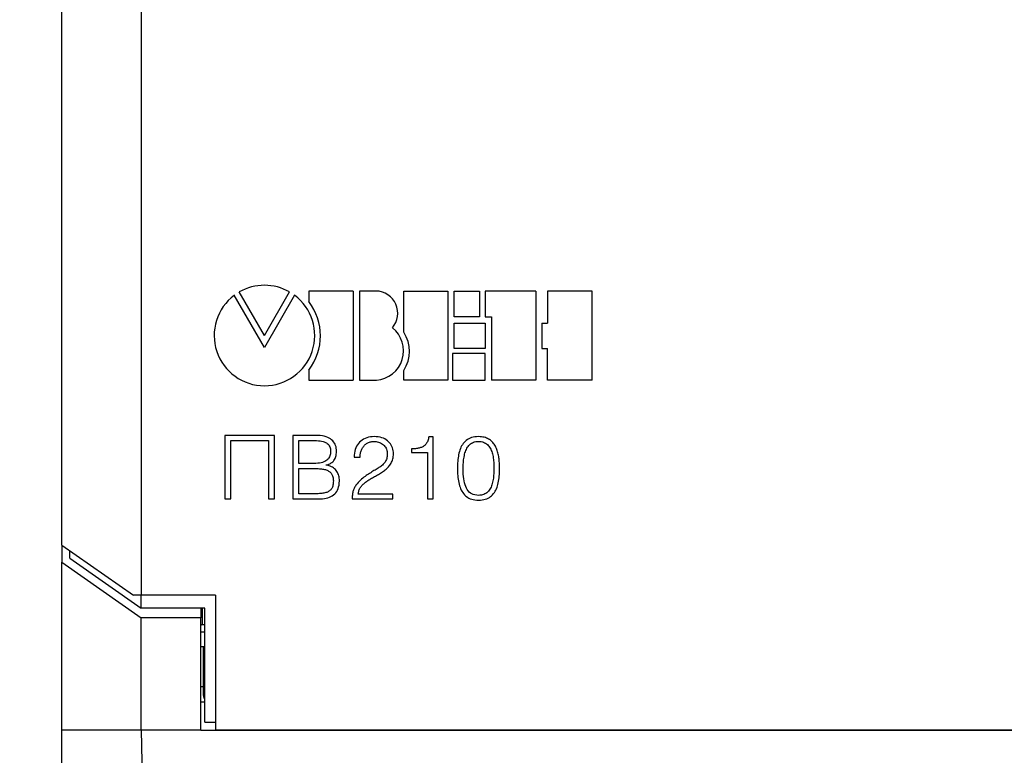
# Model space of a CAD drawing. Extents: x 0 to 845, y 1 to 299.
# Drawn here: x 184 to 221, y 175 to 203 of the extents above; entities that cross this region are included whole.
import ezdxf

# ---------------------------------------------------------------- set-up
doc = ezdxf.new("R2010")
doc.units = 0
doc.header["$MEASUREMENT"] = 0
doc.linetypes.add('K5LT_BASIC', pattern=[0])
doc.linetypes.add('K5LT_THIN', pattern=[0])
doc.layers.get('0').update_dxf_attribs({"linetype": 'CONTINUOUS'})
doc.layers.get('DEFPOINTS').update_dxf_attribs({"linetype": 'CONTINUOUS'})
doc.layers.add('Системный слой (1)', color=7, linetype='CONTINUOUS', true_color=0x909090)
doc.layers.add('СЛОЙ_10', color=6, linetype='CONTINUOUS')
doc.styles.add('KDIMTEXTSTYLE', font='GOST_AU.SHX', dxfattribs={"width": 0.96, "oblique": 15, "height": 5})
doc.dimstyles.new('KDIMSTYLE (1.00)', dxfattribs={"dimtxt": 5, "dimasz": 1, "dimexe": 2, "dimexo": 0, "dimgap": 1, "dimtad": 1, "dimtxsty": 'KDIMTEXTSTYLE', "dimsah": 1, "dimcen": 0, "dimdle": 1, "dimadec": 0, "dimazin": 0, "dimtfac": 0.667, "dimtmove": 0, "dimatfit": 3, "dimfxl": 1, "dimtvp": 1, "dimtolj": 1, "dimtzin": 0, "dimarcsym": 0})

# ---------------------------------------------------------------- blocks, each defined once
blk = doc.blocks.new('KDIMARROW_01')
blk.add_hatch(color=0).paths.add_polyline_path([(0, 0), (-5, 0.658), (-4.5, 0), (-5, -0.658)])
at = {"color": 0, "linetype": 'K5LT_THIN'}
for p, q in [((-4.5, 0), (-5, 0.658)), ((-5, 0.658), (0, 0)), ((0, 0), (-5, -0.658)), ((-5, -0.658), (-4.5, 0)), ((0, 0), (-1, 0))]:
    blk.add_line(p, q, dxfattribs=at)
blk = doc.blocks.new('D1')
at = {"layer": 'DEFPOINTS', "color": 0}
for p in [(166.776, 243.781), (191.662, 243.781), (191.662, 154.081)]:
    blk.add_point(p, dxfattribs=at)
at = {"layer": 'Системный слой (1)', "color": 0, "lineweight": -2}
for p, q in [((191.662, 243.781), (164.776, 243.781)), ((166.776, 155.081), (166.776, 242.781)), ((191.662, 154.081), (164.776, 154.081))]:
    blk.add_line(p, q, dxfattribs=at)
for p, rotation in [((166.776, 243.781), 90), ((166.776, 154.081), 270)]:
    blk.add_blockref('KDIMARROW_01', p, dxfattribs=dict(at, rotation=rotation))
at = {"layer": 'Системный слой (1)', "color": 7, "ltscale": 100, "insert": (163.005, 198.931), "char_height": 5, "attachment_point": 5, "rotation": 90, "style": 'KDIMTEXTSTYLE'}
blk.add_mtext('\\A1;\\H5.0;\\W0.965;\\Q15;89,7', dxfattribs=at)

msp = doc.modelspace()

# ---------------------------------------------------------------- linework, layer by layer
at = {"color": 5, "linetype": 'K5LT_BASIC'}
for p, q in [((188.825, 216.332), (188.825, 181.532)), ((185.825, 183.421), (185.825, 214.443)), ((185.825, 183.421), (188.525, 181.53)), ((185.825, 183.421), (185.825, 182.782)), ((186.125, 182.932), (186.125, 183.211)), ((185.825, 182.782), (188.825, 180.681)), ((185.825, 176.431), (185.825, 182.782)), ((186.125, 182.932), (188.825, 181.042)), ((188.825, 181.532), (188.525, 181.532)), ((188.525, 181.532), (188.525, 181.53)), ((188.825, 181.53), (188.525, 181.53)), ((191.625, 181.532), (188.825, 181.532)), ((188.825, 181.042), (188.825, 181.53)), ((191.625, 181.532), (191.625, 176.432)), ((191.225, 181.042), (188.825, 181.042)), ((191.075, 181.042), (191.075, 180.681)), ((191.123, 181.042), (191.123, 180.429)), ((191.225, 176.734), (191.225, 181.042)), ((188.825, 176.431), (188.825, 180.681)), ((191.075, 180.681), (188.825, 180.681)), ((191.075, 176.431), (191.075, 180.681)), ((191.123, 180.429), (191.075, 180.381)), ((191.225, 180.131), (191.075, 180.131)), ((191.123, 180.429), (191.225, 180.429)), ((191.175, 179.581), (191.075, 179.581)), ((191.225, 179.579), (191.175, 179.581)), ((191.175, 178.081), (191.175, 179.581)), ((191.075, 178.081), (191.175, 178.081)), ((191.175, 178.081), (191.225, 178.084)), ((191.175, 177.78), (191.175, 178.081)), ((191.075, 177.502), (191.225, 177.502)), ((191.175, 177.736), (191.175, 177.78)), ((191.225, 177.78), (191.175, 177.78)), ((191.175, 177.736), (191.178, 177.7)), ((191.178, 177.7), (191.188, 177.665)), ((191.188, 177.665), (191.204, 177.633)), ((191.204, 177.633), (191.225, 177.604)), ((188.825, 176.431), (185.825, 176.431)), ((185.825, 164.931), (185.825, 176.431)), ((191.075, 176.431), (188.825, 176.431)), ((188.825, 176.431), (189.075, 164.931)), ((191.075, 176.431), (235.175, 176.431)), ((191.225, 176.734), (191.625, 176.734)), ((234.625, 176.432), (191.625, 176.432))]:
    msp.add_line(p, q, dxfattribs=at)
for p, q in [((201.819, 190.662), (200.583, 190.662)), ((200.583, 190.662), (200.583, 189.665)), ((201.819, 189.665), (201.819, 190.662)), ((200.583, 189.665), (201.819, 189.665))]:
    msp.add_line(p, q)
msp.add_arc((191.375, 177.78), 0.2, 180.0017, 221.4104, dxfattribs=at)
at = {"layer": 'СЛОЙ_10', "color": 7, "linetype": 'K5LT_THIN'}
for p, q in [((193.48, 190.896), (192.341, 192.867)), ((193.48, 191.346), (192.53, 192.991)), ((193.48, 191.346), (194.43, 192.991)), ((194.618, 192.867), (193.48, 190.896)), ((196.836, 193.028), (195.163, 193.028)), ((195.163, 193.028), (195.163, 192.63)), ((196.836, 193.028), (196.836, 189.662)), ((197.067, 193.028), (197.067, 189.662)), ((197.714, 193.028), (197.067, 193.028)), ((198.743, 191.469), (198.743, 193.028)), ((198.743, 193.028), (200.416, 193.028)), ((200.416, 193.028), (200.416, 189.662)), ((200.651, 193.028), (201.608, 193.028)), ((200.651, 192.048), (200.651, 193.028)), ((201.608, 193.028), (201.608, 192.048)), ((203.731, 193.028), (201.826, 193.028)), ((201.826, 193.028), (201.826, 192.048)), ((203.731, 193.028), (203.731, 189.662)), ((205.862, 193.028), (204.181, 193.028)), ((204.181, 193.028), (204.181, 191.817)), ((205.862, 189.662), (205.862, 193.028)), ((201.608, 192.048), (200.651, 192.048)), ((201.826, 192.048), (202.057, 192.048)), ((202.057, 192.048), (202.057, 189.662)), ((200.651, 191.817), (201.826, 191.817)), ((200.651, 190.857), (200.651, 191.817)), ((201.826, 191.817), (201.826, 190.857)), ((203.962, 191.817), (203.962, 190.857)), ((203.962, 191.817), (204.181, 191.817)), ((201.826, 190.857), (200.651, 190.857)), ((203.962, 190.857), (204.181, 190.857)), ((204.181, 189.662), (204.181, 190.857)), ((195.163, 190.045), (195.163, 189.662)), ((198.743, 189.662), (198.743, 190.027)), ((195.163, 189.662), (196.836, 189.662)), ((197.067, 189.662), (197.716, 189.662)), ((200.416, 189.662), (198.743, 189.662)), ((203.731, 189.662), (202.057, 189.662)), ((205.862, 189.662), (204.181, 189.662)), ((191.984, 187.572), (191.984, 185.172)), ((193.859, 187.572), (191.984, 187.572)), ((193.859, 185.172), (193.859, 187.572)), ((195.414, 187.572), (194.548, 187.572)), ((194.548, 187.572), (194.548, 185.172)), ((195.505, 187.569), (195.414, 187.572)), ((195.59, 187.562), (195.505, 187.569)), ((195.668, 187.552), (195.59, 187.562)), ((195.742, 187.537), (195.668, 187.552)), ((192.212, 185.172), (192.212, 187.378)), ((192.212, 187.378), (193.631, 187.378)), ((193.631, 187.378), (193.631, 185.172)), ((194.776, 187.378), (195.298, 187.378)), ((194.776, 186.514), (194.776, 187.378)), ((195.298, 187.378), (195.377, 187.377)), ((195.377, 187.377), (195.451, 187.374)), ((195.451, 187.374), (195.52, 187.369)), ((195.52, 187.369), (195.584, 187.361)), ((195.584, 187.361), (195.642, 187.351)), ((195.642, 187.351), (195.695, 187.338)), ((195.695, 187.338), (195.743, 187.323)), ((195.809, 187.518), (195.742, 187.537)), ((195.743, 187.323), (195.785, 187.306)), ((195.785, 187.306), (195.823, 187.286)), ((195.87, 187.496), (195.809, 187.518)), ((195.823, 187.286), (195.856, 187.263)), ((195.856, 187.263), (195.885, 187.237)), ((195.926, 187.47), (195.87, 187.496)), ((195.885, 187.237), (195.91, 187.209)), ((195.91, 187.209), (195.931, 187.177)), ((195.976, 187.439), (195.926, 187.47)), ((195.931, 187.177), (195.948, 187.141)), ((196.02, 187.405), (195.976, 187.439)), ((196.059, 187.368), (196.02, 187.405)), ((196.093, 187.328), (196.059, 187.368)), ((196.123, 187.284), (196.093, 187.328)), ((196.148, 187.239), (196.123, 187.284)), ((196.169, 187.19), (196.148, 187.239)), ((196.184, 187.139), (196.169, 187.19)), ((196.995, 187.214), (196.962, 187.159)), ((197.033, 187.266), (196.995, 187.214)), ((197.076, 187.314), (197.033, 187.266)), ((197.123, 187.357), (197.076, 187.314)), ((197.174, 187.395), (197.123, 187.357)), ((197.228, 187.429), (197.174, 187.395)), ((197.225, 187.156), (197.245, 187.179)), ((197.286, 187.457), (197.228, 187.429)), ((197.245, 187.179), (197.266, 187.202)), ((197.266, 187.202), (197.288, 187.223)), ((197.348, 187.481), (197.286, 187.457)), ((197.288, 187.223), (197.312, 187.243)), ((197.312, 187.243), (197.337, 187.261)), ((197.337, 187.261), (197.363, 187.278)), ((197.413, 187.499), (197.348, 187.481)), ((197.363, 187.278), (197.39, 187.293)), ((197.39, 187.293), (197.417, 187.306)), ((197.482, 187.513), (197.413, 187.499)), ((197.417, 187.306), (197.446, 187.318)), ((197.446, 187.318), (197.476, 187.327)), ((197.476, 187.327), (197.507, 187.334)), ((197.555, 187.521), (197.482, 187.513)), ((197.507, 187.334), (197.539, 187.34)), ((197.539, 187.34), (197.572, 187.343)), ((197.631, 187.525), (197.555, 187.521)), ((197.572, 187.343), (197.606, 187.344)), ((197.606, 187.344), (197.655, 187.342)), ((197.708, 187.521), (197.631, 187.525)), ((197.655, 187.342), (197.701, 187.338)), ((197.701, 187.338), (197.746, 187.33)), ((197.781, 187.513), (197.708, 187.521)), ((197.746, 187.33), (197.788, 187.318)), ((197.85, 187.5), (197.781, 187.513)), ((197.788, 187.318), (197.829, 187.304)), ((197.829, 187.304), (197.868, 187.287)), ((197.915, 187.483), (197.85, 187.5)), ((197.868, 187.287), (197.905, 187.267)), ((197.905, 187.267), (197.94, 187.243)), ((197.975, 187.462), (197.915, 187.483)), ((197.94, 187.243), (197.973, 187.217)), ((197.973, 187.217), (198.003, 187.188)), ((198.031, 187.436), (197.975, 187.462)), ((198.003, 187.188), (198.03, 187.156)), ((198.082, 187.406), (198.031, 187.436)), ((198.13, 187.372), (198.082, 187.406)), ((198.173, 187.333), (198.13, 187.372)), ((198.211, 187.292), (198.173, 187.333)), ((198.245, 187.248), (198.211, 187.292)), ((198.274, 187.201), (198.245, 187.248)), ((198.299, 187.153), (198.274, 187.201)), ((199.508, 187.171), (199.486, 187.155)), ((199.53, 187.188), (199.508, 187.171)), ((199.551, 187.207), (199.53, 187.188)), ((199.57, 187.228), (199.551, 187.207)), ((199.588, 187.25), (199.57, 187.228)), ((199.606, 187.275), (199.588, 187.25)), ((199.622, 187.303), (199.606, 187.275)), ((199.637, 187.333), (199.622, 187.303)), ((199.65, 187.366), (199.637, 187.333)), ((199.663, 187.401), (199.65, 187.366)), ((199.674, 187.439), (199.663, 187.401)), ((199.684, 187.479), (199.674, 187.439)), ((199.692, 187.522), (199.684, 187.479)), ((199.862, 187.522), (199.692, 187.522)), ((199.862, 185.172), (199.862, 187.522)), ((200.933, 187.174), (200.907, 187.125)), ((200.962, 187.221), (200.933, 187.174)), ((200.993, 187.266), (200.962, 187.221)), ((201.028, 187.308), (200.993, 187.266)), ((201.064, 187.347), (201.028, 187.308)), ((201.105, 187.383), (201.064, 187.347)), ((201.149, 187.415), (201.105, 187.383)), ((201.198, 187.443), (201.149, 187.415)), ((201.182, 187.157), (201.209, 187.192)), ((201.25, 187.467), (201.198, 187.443)), ((201.209, 187.192), (201.238, 187.223)), ((201.238, 187.223), (201.27, 187.25)), ((201.307, 187.487), (201.25, 187.467)), ((201.27, 187.25), (201.304, 187.274)), ((201.304, 187.274), (201.341, 187.295)), ((201.367, 187.502), (201.307, 187.487)), ((201.341, 187.295), (201.38, 187.312)), ((201.432, 187.514), (201.367, 187.502)), ((201.38, 187.312), (201.423, 187.325)), ((201.423, 187.325), (201.467, 187.335)), ((201.5, 187.521), (201.432, 187.514)), ((201.467, 187.335), (201.515, 187.342)), ((201.573, 187.525), (201.5, 187.521)), ((201.515, 187.342), (201.564, 187.344)), ((201.564, 187.344), (201.618, 187.342)), ((201.629, 187.523), (201.573, 187.525)), ((201.618, 187.342), (201.668, 187.335)), ((201.682, 187.518), (201.629, 187.523)), ((201.668, 187.335), (201.715, 187.326)), ((201.734, 187.511), (201.682, 187.518)), ((201.715, 187.326), (201.759, 187.312)), ((201.782, 187.501), (201.734, 187.511)), ((201.759, 187.312), (201.801, 187.296)), ((201.829, 187.488), (201.782, 187.501)), ((201.801, 187.296), (201.839, 187.276)), ((201.873, 187.473), (201.829, 187.488)), ((201.839, 187.276), (201.874, 187.252)), ((201.914, 187.455), (201.873, 187.473)), ((201.874, 187.252), (201.907, 187.225)), ((201.907, 187.225), (201.937, 187.194)), ((201.953, 187.434), (201.914, 187.455)), ((201.937, 187.194), (201.964, 187.161)), ((201.989, 187.411), (201.953, 187.434)), ((202.024, 187.386), (201.989, 187.411)), ((202.056, 187.359), (202.024, 187.386)), ((202.086, 187.33), (202.056, 187.359)), ((202.115, 187.3), (202.086, 187.33)), ((202.141, 187.267), (202.115, 187.3)), ((202.166, 187.234), (202.141, 187.267)), ((202.189, 187.198), (202.166, 187.234)), ((202.209, 187.161), (202.189, 187.198)), ((195.948, 187.141), (195.961, 187.103)), ((195.963, 186.835), (195.951, 186.795)), ((195.961, 187.103), (195.97, 187.062)), ((195.971, 186.877), (195.963, 186.835)), ((195.97, 187.062), (195.975, 187.017)), ((195.975, 186.922), (195.971, 186.877)), ((195.975, 187.017), (195.976, 186.969)), ((195.976, 186.969), (195.975, 186.922)), ((196.177, 186.774), (196.187, 186.818)), ((196.195, 187.085), (196.184, 187.139)), ((196.187, 186.818), (196.195, 186.865)), ((196.202, 187.029), (196.195, 187.085)), ((196.195, 186.865), (196.201, 186.916)), ((196.201, 186.916), (196.203, 186.969)), ((196.203, 186.969), (196.202, 187.029)), ((196.871, 186.829), (196.867, 186.753)), ((196.879, 186.903), (196.871, 186.829)), ((196.893, 186.972), (196.879, 186.903)), ((196.911, 187.038), (196.893, 186.972)), ((196.934, 187.101), (196.911, 187.038)), ((196.962, 187.159), (196.934, 187.101)), ((197.096, 186.788), (197.098, 186.823)), ((197.098, 186.823), (197.103, 186.857)), ((197.103, 186.857), (197.108, 186.891)), ((197.108, 186.891), (197.115, 186.923)), ((197.115, 186.923), (197.124, 186.955)), ((197.124, 186.955), (197.134, 186.987)), ((197.134, 186.987), (197.146, 187.017)), ((197.146, 187.017), (197.159, 187.047)), ((197.159, 187.047), (197.174, 187.076)), ((197.174, 187.076), (197.19, 187.104)), ((197.19, 187.104), (197.207, 187.13)), ((197.207, 187.13), (197.225, 187.156)), ((198.03, 187.156), (198.054, 187.122)), ((198.054, 187.122), (198.074, 187.085)), ((198.074, 187.085), (198.091, 187.045)), ((198.091, 187.045), (198.104, 187.003)), ((198.104, 187.003), (198.114, 186.959)), ((198.114, 186.959), (198.12, 186.911)), ((198.121, 186.817), (198.116, 186.774)), ((198.12, 186.911), (198.123, 186.861)), ((198.123, 186.861), (198.121, 186.817)), ((198.319, 187.102), (198.299, 187.153)), ((198.335, 187.049), (198.319, 187.102)), ((198.347, 186.993), (198.335, 187.049)), ((198.354, 186.935), (198.347, 186.993)), ((198.349, 186.775), (198.354, 186.824)), ((198.356, 186.875), (198.354, 186.935)), ((198.354, 186.824), (198.356, 186.875)), ((199.081, 187.06), (199.042, 187.058)), ((199.042, 187.058), (199.042, 186.919)), ((199.042, 186.919), (199.648, 186.919)), ((199.119, 187.063), (199.081, 187.06)), ((199.156, 187.066), (199.119, 187.063)), ((199.191, 187.07), (199.156, 187.066)), ((199.226, 187.075), (199.191, 187.07)), ((199.259, 187.08), (199.226, 187.075)), ((199.292, 187.086), (199.259, 187.08)), ((199.323, 187.093), (199.292, 187.086)), ((199.353, 187.1), (199.323, 187.093)), ((199.382, 187.108), (199.353, 187.1)), ((199.41, 187.117), (199.382, 187.108)), ((199.436, 187.128), (199.41, 187.117)), ((199.462, 187.141), (199.436, 187.128)), ((199.486, 187.155), (199.462, 187.141)), ((199.648, 186.919), (199.648, 185.172)), ((200.819, 186.842), (200.808, 186.781)), ((200.831, 186.903), (200.819, 186.842)), ((200.846, 186.962), (200.831, 186.903)), ((200.864, 187.019), (200.846, 186.962)), ((200.884, 187.073), (200.864, 187.019)), ((200.907, 187.125), (200.884, 187.073)), ((201.024, 186.755), (201.034, 186.808)), ((201.034, 186.808), (201.046, 186.859)), ((201.046, 186.859), (201.059, 186.908)), ((201.059, 186.908), (201.075, 186.955)), ((201.075, 186.955), (201.093, 187)), ((201.093, 187), (201.112, 187.042)), ((201.112, 187.042), (201.133, 187.083)), ((201.133, 187.083), (201.157, 187.121)), ((201.157, 187.121), (201.182, 187.157)), ((201.964, 187.161), (201.989, 187.125)), ((201.989, 187.125), (202.013, 187.088)), ((202.013, 187.088), (202.034, 187.048)), ((202.034, 187.048), (202.053, 187.007)), ((202.053, 187.007), (202.07, 186.963)), ((202.07, 186.963), (202.085, 186.917)), ((202.085, 186.917), (202.098, 186.869)), ((202.098, 186.869), (202.109, 186.819)), ((202.109, 186.819), (202.118, 186.768)), ((202.228, 187.122), (202.209, 187.161)), ((202.246, 187.081), (202.228, 187.122)), ((202.262, 187.04), (202.246, 187.081)), ((202.277, 186.998), (202.262, 187.04)), ((202.291, 186.955), (202.277, 186.998)), ((202.303, 186.911), (202.291, 186.955)), ((202.314, 186.866), (202.303, 186.911)), ((202.324, 186.821), (202.314, 186.866)), ((202.332, 186.775), (202.324, 186.821)), ((195.348, 186.514), (194.776, 186.514)), ((195.423, 186.515), (195.348, 186.514)), ((195.493, 186.52), (195.423, 186.515)), ((195.558, 186.527), (195.493, 186.52)), ((195.618, 186.538), (195.558, 186.527)), ((195.673, 186.551), (195.618, 186.538)), ((195.722, 186.567), (195.673, 186.551)), ((195.767, 186.586), (195.722, 186.567)), ((195.806, 186.608), (195.767, 186.586)), ((195.839, 186.633), (195.806, 186.608)), ((195.817, 186.453), (195.851, 186.459)), ((195.817, 186.447), (195.817, 186.453)), ((195.871, 186.436), (195.817, 186.447)), ((195.869, 186.661), (195.839, 186.633)), ((195.851, 186.459), (195.883, 186.468)), ((195.895, 186.69), (195.869, 186.661)), ((195.921, 186.423), (195.871, 186.436)), ((195.883, 186.468), (195.915, 186.479)), ((195.917, 186.723), (195.895, 186.69)), ((195.915, 186.479), (195.945, 186.493)), ((195.936, 186.758), (195.917, 186.723)), ((195.951, 186.795), (195.936, 186.758)), ((195.945, 186.493), (195.975, 186.51)), ((195.975, 186.51), (196.004, 186.529)), ((196.004, 186.529), (196.031, 186.55)), ((196.031, 186.55), (196.058, 186.574)), ((196.058, 186.574), (196.084, 186.6)), ((196.084, 186.6), (196.108, 186.628)), ((196.108, 186.628), (196.129, 186.66)), ((196.129, 186.66), (196.147, 186.695)), ((196.147, 186.695), (196.163, 186.733)), ((196.163, 186.733), (196.177, 186.774)), ((196.867, 186.753), (197.095, 186.753)), ((197.095, 186.753), (197.096, 186.788)), ((197.907, 186.427), (197.876, 186.402)), ((197.936, 186.452), (197.907, 186.427)), ((197.964, 186.479), (197.936, 186.452)), ((197.99, 186.506), (197.964, 186.479)), ((198.014, 186.533), (197.99, 186.506)), ((198.037, 186.562), (198.014, 186.533)), ((198.056, 186.592), (198.037, 186.562)), ((198.073, 186.625), (198.056, 186.592)), ((198.088, 186.659), (198.073, 186.625)), ((198.1, 186.696), (198.088, 186.659)), ((198.109, 186.734), (198.1, 186.696)), ((198.116, 186.774), (198.109, 186.734)), ((198.195, 186.418), (198.221, 186.451)), ((198.221, 186.451), (198.245, 186.486)), ((198.245, 186.486), (198.267, 186.522)), ((198.267, 186.522), (198.287, 186.559)), ((198.287, 186.559), (198.305, 186.599)), ((198.305, 186.599), (198.32, 186.64)), ((198.32, 186.64), (198.332, 186.683)), ((198.332, 186.683), (198.342, 186.728)), ((198.342, 186.728), (198.349, 186.775)), ((200.777, 186.463), (200.775, 186.397)), ((200.78, 186.528), (200.777, 186.463)), ((200.785, 186.593), (200.78, 186.528)), ((200.791, 186.656), (200.785, 186.593)), ((200.799, 186.719), (200.791, 186.656)), ((200.808, 186.781), (200.799, 186.719)), ((200.991, 186.422), (200.993, 186.48)), ((200.993, 186.48), (200.997, 186.536)), ((200.997, 186.536), (201.002, 186.592)), ((201.002, 186.592), (201.008, 186.647)), ((201.008, 186.647), (201.015, 186.702)), ((201.015, 186.702), (201.024, 186.755)), ((202.118, 186.768), (202.126, 186.715)), ((202.126, 186.715), (202.133, 186.662)), ((202.133, 186.662), (202.139, 186.609)), ((202.139, 186.609), (202.144, 186.554)), ((202.144, 186.554), (202.147, 186.499)), ((202.147, 186.499), (202.15, 186.444)), ((202.15, 186.444), (202.151, 186.387)), ((202.339, 186.728), (202.332, 186.775)), ((202.345, 186.68), (202.339, 186.728)), ((202.35, 186.633), (202.345, 186.68)), ((202.354, 186.586), (202.35, 186.633)), ((202.358, 186.539), (202.354, 186.586)), ((202.36, 186.492), (202.358, 186.539)), ((202.362, 186.445), (202.36, 186.492)), ((202.364, 186.399), (202.362, 186.445)), ((194.776, 186.319), (195.378, 186.319)), ((194.776, 185.367), (194.776, 186.319)), ((195.378, 186.319), (195.425, 186.319)), ((195.425, 186.319), (195.471, 186.319)), ((195.471, 186.319), (195.515, 186.317)), ((195.515, 186.317), (195.558, 186.314)), ((195.558, 186.314), (195.599, 186.31)), ((195.599, 186.31), (195.639, 186.306)), ((195.639, 186.306), (195.678, 186.3)), ((195.678, 186.3), (195.715, 186.293)), ((195.715, 186.293), (195.751, 186.286)), ((195.751, 186.286), (195.785, 186.277)), ((195.785, 186.277), (195.817, 186.267)), ((195.817, 186.267), (195.848, 186.255)), ((195.848, 186.255), (195.877, 186.241)), ((195.877, 186.241), (195.904, 186.225)), ((195.904, 186.225), (195.93, 186.208)), ((195.969, 186.407), (195.921, 186.423)), ((195.93, 186.208), (195.953, 186.19)), ((195.953, 186.19), (195.975, 186.169)), ((196.013, 186.387), (195.969, 186.407)), ((195.975, 186.169), (195.995, 186.147)), ((195.995, 186.147), (196.013, 186.123)), ((196.054, 186.365), (196.013, 186.387)), ((196.013, 186.123), (196.03, 186.097)), ((196.03, 186.097), (196.044, 186.069)), ((196.044, 186.069), (196.056, 186.038)), ((196.093, 186.34), (196.054, 186.365)), ((196.128, 186.312), (196.093, 186.34)), ((196.16, 186.281), (196.128, 186.312)), ((196.189, 186.247), (196.16, 186.281)), ((196.215, 186.211), (196.189, 186.247)), ((196.238, 186.173), (196.215, 186.211)), ((196.257, 186.133), (196.238, 186.173)), ((196.274, 186.091), (196.257, 186.133)), ((196.287, 186.047), (196.274, 186.091)), ((197.367, 186.08), (197.323, 186.051)), ((197.411, 186.109), (197.367, 186.08)), ((197.454, 186.136), (197.411, 186.109)), ((197.496, 186.163), (197.454, 186.136)), ((197.538, 186.189), (197.496, 186.163)), ((197.579, 186.214), (197.538, 186.189)), ((197.619, 186.239), (197.579, 186.214)), ((197.659, 186.263), (197.619, 186.239)), ((197.698, 186.286), (197.659, 186.263)), ((197.678, 186.034), (197.716, 186.055)), ((197.737, 186.308), (197.698, 186.286)), ((197.716, 186.055), (197.754, 186.077)), ((197.774, 186.331), (197.737, 186.308)), ((197.754, 186.077), (197.791, 186.099)), ((197.809, 186.354), (197.774, 186.331)), ((197.791, 186.099), (197.829, 186.122)), ((197.843, 186.377), (197.809, 186.354)), ((197.829, 186.122), (197.866, 186.145)), ((197.876, 186.402), (197.843, 186.377)), ((197.866, 186.145), (197.903, 186.168)), ((197.903, 186.168), (197.939, 186.192)), ((197.939, 186.192), (197.976, 186.217)), ((197.976, 186.217), (198.011, 186.242)), ((198.011, 186.242), (198.045, 186.268)), ((198.045, 186.268), (198.078, 186.296)), ((198.078, 186.296), (198.109, 186.324)), ((198.109, 186.324), (198.139, 186.354)), ((198.139, 186.354), (198.168, 186.385)), ((198.168, 186.385), (198.195, 186.418)), ((200.775, 186.397), (200.776, 186.33)), ((200.776, 186.33), (200.776, 186.258)), ((200.776, 186.258), (200.778, 186.186)), ((200.778, 186.186), (200.781, 186.117)), ((200.781, 186.117), (200.786, 186.048)), ((200.989, 186.364), (200.991, 186.422)), ((200.989, 186.305), (200.989, 186.364)), ((200.99, 186.206), (200.989, 186.305)), ((200.993, 186.111), (200.99, 186.206)), ((201, 186.021), (200.993, 186.111)), ((202.141, 186.063), (202.136, 186.01)), ((202.145, 186.116), (202.141, 186.063)), ((202.148, 186.169), (202.145, 186.116)), ((202.15, 186.223), (202.148, 186.169)), ((202.151, 186.276), (202.15, 186.223)), ((202.151, 186.387), (202.151, 186.33)), ((202.151, 186.33), (202.151, 186.276)), ((202.354, 186.034), (202.359, 186.1)), ((202.359, 186.1), (202.362, 186.167)), ((202.362, 186.167), (202.364, 186.236)), ((202.364, 186.352), (202.364, 186.399)), ((202.364, 186.305), (202.364, 186.352)), ((202.364, 186.236), (202.364, 186.305)), ((196.056, 186.038), (196.066, 186.005)), ((196.069, 185.687), (196.06, 185.652)), ((196.066, 186.005), (196.074, 185.97)), ((196.076, 185.724), (196.069, 185.687)), ((196.074, 185.97), (196.079, 185.932)), ((196.08, 185.763), (196.076, 185.724)), ((196.079, 185.932), (196.083, 185.892)), ((196.083, 185.805), (196.08, 185.763)), ((196.083, 185.892), (196.084, 185.85)), ((196.084, 185.85), (196.083, 185.805)), ((196.284, 185.627), (196.299, 185.696)), ((196.298, 186.001), (196.287, 186.047)), ((196.305, 185.953), (196.298, 186.001)), ((196.299, 185.696), (196.308, 185.77)), ((196.31, 185.902), (196.305, 185.953)), ((196.308, 185.77), (196.312, 185.85)), ((196.312, 185.85), (196.31, 185.902)), ((196.936, 185.689), (196.916, 185.659)), ((196.958, 185.718), (196.936, 185.689)), ((196.981, 185.747), (196.958, 185.718)), ((197.023, 185.792), (196.981, 185.747)), ((197.065, 185.835), (197.023, 185.792)), ((197.107, 185.876), (197.065, 185.835)), ((197.15, 185.915), (197.107, 185.876)), ((197.193, 185.952), (197.15, 185.915)), ((197.166, 185.678), (197.187, 185.701)), ((197.187, 185.701), (197.209, 185.723)), ((197.236, 185.987), (197.193, 185.952)), ((197.209, 185.723), (197.232, 185.745)), ((197.232, 185.745), (197.256, 185.766)), ((197.28, 186.02), (197.236, 185.987)), ((197.256, 185.766), (197.28, 185.786)), ((197.323, 186.051), (197.28, 186.02)), ((197.28, 185.786), (197.305, 185.806)), ((197.305, 185.806), (197.331, 185.825)), ((197.331, 185.825), (197.362, 185.847)), ((197.362, 185.847), (197.393, 185.868)), ((197.393, 185.868), (197.426, 185.89)), ((197.426, 185.89), (197.459, 185.911)), ((197.459, 185.911), (197.494, 185.932)), ((197.494, 185.932), (197.529, 185.953)), ((197.529, 185.953), (197.565, 185.973)), ((197.565, 185.973), (197.602, 185.994)), ((197.602, 185.994), (197.639, 186.014)), ((197.639, 186.014), (197.678, 186.034)), ((200.786, 186.048), (200.793, 185.981)), ((200.793, 185.981), (200.801, 185.916)), ((200.801, 185.916), (200.811, 185.852)), ((200.811, 185.852), (200.823, 185.789)), ((200.823, 185.789), (200.837, 185.728)), ((200.837, 185.728), (200.853, 185.669)), ((201.011, 185.936), (201, 186.021)), ((201.024, 185.855), (201.011, 185.936)), ((201.041, 185.78), (201.024, 185.855)), ((201.061, 185.708), (201.041, 185.78)), ((201.085, 185.642), (201.061, 185.708)), ((202.077, 185.706), (202.061, 185.661)), ((202.092, 185.753), (202.077, 185.706)), ((202.104, 185.802), (202.092, 185.753)), ((202.114, 185.853), (202.104, 185.802)), ((202.123, 185.905), (202.114, 185.853)), ((202.13, 185.957), (202.123, 185.905)), ((202.136, 186.01), (202.13, 185.957)), ((202.287, 185.664), (202.303, 185.722)), ((202.303, 185.722), (202.317, 185.782)), ((202.317, 185.782), (202.328, 185.843)), ((202.328, 185.843), (202.339, 185.906)), ((202.339, 185.906), (202.347, 185.969)), ((202.347, 185.969), (202.354, 186.034)), ((195.351, 185.367), (194.776, 185.367)), ((195.405, 185.366), (195.351, 185.367)), ((195.457, 185.367), (195.405, 185.366)), ((195.508, 185.369), (195.457, 185.367)), ((195.556, 185.372), (195.508, 185.369)), ((195.602, 185.375), (195.556, 185.372)), ((195.646, 185.38), (195.602, 185.375)), ((195.687, 185.386), (195.646, 185.38)), ((195.727, 185.392), (195.687, 185.386)), ((195.764, 185.4), (195.727, 185.392)), ((195.799, 185.408), (195.764, 185.4)), ((195.832, 185.419), (195.799, 185.408)), ((195.863, 185.431), (195.832, 185.419)), ((195.892, 185.444), (195.863, 185.431)), ((195.919, 185.46), (195.892, 185.444)), ((195.944, 185.477), (195.919, 185.46)), ((195.966, 185.496), (195.944, 185.477)), ((195.987, 185.516), (195.966, 185.496)), ((196.006, 185.539), (195.987, 185.516)), ((196.023, 185.563), (196.006, 185.539)), ((196.037, 185.59), (196.023, 185.563)), ((196.05, 185.62), (196.037, 185.59)), ((196.043, 185.292), (196.092, 185.325)), ((196.06, 185.652), (196.05, 185.62)), ((196.092, 185.325), (196.137, 185.362)), ((196.137, 185.362), (196.177, 185.404)), ((196.177, 185.404), (196.211, 185.452)), ((196.211, 185.452), (196.241, 185.505)), ((196.241, 185.505), (196.265, 185.563)), ((196.265, 185.563), (196.284, 185.627)), ((196.804, 185.315), (196.801, 185.28)), ((196.808, 185.349), (196.804, 185.315)), ((196.813, 185.382), (196.808, 185.349)), ((196.819, 185.414), (196.813, 185.382)), ((196.826, 185.446), (196.819, 185.414)), ((196.834, 185.478), (196.826, 185.446)), ((196.843, 185.509), (196.834, 185.478)), ((196.854, 185.539), (196.843, 185.509)), ((196.867, 185.57), (196.854, 185.539)), ((196.882, 185.6), (196.867, 185.57)), ((196.898, 185.63), (196.882, 185.6)), ((196.916, 185.659), (196.898, 185.63)), ((197.026, 185.353), (197.029, 185.389)), ((198.337, 185.353), (197.026, 185.353)), ((197.029, 185.389), (197.034, 185.423)), ((197.034, 185.423), (197.041, 185.457)), ((197.041, 185.457), (197.051, 185.489)), ((197.051, 185.489), (197.062, 185.52)), ((197.062, 185.52), (197.075, 185.549)), ((197.075, 185.549), (197.09, 185.578)), ((197.09, 185.578), (197.107, 185.605)), ((197.107, 185.605), (197.126, 185.63)), ((197.126, 185.63), (197.145, 185.655)), ((197.145, 185.655), (197.166, 185.678)), ((198.337, 185.172), (198.337, 185.353)), ((200.853, 185.669), (200.871, 185.612)), ((200.871, 185.612), (200.893, 185.559)), ((200.893, 185.559), (200.917, 185.507)), ((200.917, 185.507), (200.943, 185.459)), ((200.943, 185.459), (200.972, 185.413)), ((200.972, 185.413), (201.004, 185.37)), ((201.004, 185.37), (201.039, 185.329)), ((201.039, 185.329), (201.076, 185.292)), ((201.112, 185.58), (201.085, 185.642)), ((201.143, 185.524), (201.112, 185.58)), ((201.179, 185.474), (201.143, 185.524)), ((201.22, 185.43), (201.179, 185.474)), ((201.266, 185.393), (201.22, 185.43)), ((201.317, 185.363), (201.266, 185.393)), ((201.374, 185.338), (201.317, 185.363)), ((201.435, 185.321), (201.374, 185.338)), ((201.501, 185.31), (201.435, 185.321)), ((201.573, 185.305), (201.501, 185.31)), ((201.677, 185.315), (201.626, 185.308)), ((201.725, 185.326), (201.677, 185.315)), ((201.769, 185.34), (201.725, 185.326)), ((201.811, 185.358), (201.769, 185.34)), ((201.85, 185.379), (201.811, 185.358)), ((201.885, 185.405), (201.85, 185.379)), ((201.918, 185.434), (201.885, 185.405)), ((201.948, 185.467), (201.918, 185.434)), ((201.974, 185.502), (201.948, 185.467)), ((201.999, 185.539), (201.974, 185.502)), ((202.021, 185.578), (201.999, 185.539)), ((202.042, 185.619), (202.021, 185.578)), ((202.061, 185.661), (202.042, 185.619)), ((202.064, 185.292), (202.101, 185.329)), ((202.101, 185.329), (202.136, 185.37)), ((202.136, 185.37), (202.168, 185.412)), ((202.168, 185.412), (202.197, 185.458)), ((202.197, 185.458), (202.223, 185.505)), ((202.223, 185.505), (202.247, 185.556)), ((202.247, 185.556), (202.269, 185.609)), ((202.269, 185.609), (202.287, 185.664)), ((191.984, 185.172), (192.212, 185.172)), ((193.631, 185.172), (193.859, 185.172)), ((194.548, 185.172), (195.528, 185.172)), ((195.528, 185.172), (195.604, 185.173)), ((195.604, 185.173), (195.677, 185.178)), ((195.677, 185.178), (195.746, 185.187)), ((195.746, 185.187), (195.812, 185.2)), ((195.812, 185.2), (195.874, 185.217)), ((195.874, 185.217), (195.934, 185.238)), ((195.934, 185.238), (195.99, 185.263)), ((195.99, 185.263), (196.043, 185.292)), ((196.799, 185.245), (196.798, 185.209)), ((196.798, 185.209), (196.798, 185.172)), ((196.798, 185.172), (198.337, 185.172)), ((196.801, 185.28), (196.799, 185.245)), ((199.648, 185.172), (199.862, 185.172)), ((201.076, 185.292), (201.116, 185.257)), ((201.116, 185.257), (201.16, 185.227)), ((201.16, 185.227), (201.208, 185.201)), ((201.208, 185.201), (201.26, 185.179)), ((201.26, 185.179), (201.315, 185.16)), ((201.315, 185.16), (201.374, 185.145)), ((201.374, 185.145), (201.437, 185.135)), ((201.437, 185.135), (201.503, 185.128)), ((201.503, 185.128), (201.573, 185.125)), ((201.626, 185.308), (201.573, 185.305)), ((201.573, 185.125), (201.642, 185.128)), ((201.642, 185.128), (201.707, 185.135)), ((201.707, 185.135), (201.769, 185.146)), ((201.769, 185.146), (201.827, 185.16)), ((201.827, 185.16), (201.882, 185.179)), ((201.882, 185.179), (201.933, 185.201)), ((201.933, 185.201), (201.98, 185.227)), ((201.98, 185.227), (202.024, 185.257)), ((202.024, 185.257), (202.064, 185.292))]:
    msp.add_line(p, q, dxfattribs=at)
for centre, radius, start, end in [((193.48, 191.346), 1.9, 60, 120), ((193.48, 191.346), 1.9, 126.801, 53.199), ((197.676, 192.187), 0.842, 319.3713, 88.3064), ((193.436, 191.335), 2.158, 323.1439, 36.8561), ((197.632, 190.767), 1.107, 273.9519, 51.8867), ((197.654, 190.748), 1.306, 326.4836, 33.5164)]:
    msp.add_arc(centre, radius, start, end, dxfattribs=at)

# ---------------------------------------------------------------- dimensions: what is measured, and where the dimension line sits
at = {"layer": 'Системный слой (1)', "color": 7}
dim = msp.add_linear_dim(base=(166.776, 243.781), p1=(191.662, 154.081), p2=(191.662, 243.781), angle=90, dimstyle='KDIMSTYLE (1.00)', override={"dimexo": 0, "dimpost": '\\H5.0;\\W0.965;\\Q15;<>', "dimblk1": 'KDIMARROW_01', "dimblk2": 'KDIMARROW_01', "dimse1": 0, "dimse2": 0, "dimclrt": 7, "dimtolj": 1}, dxfattribs=at)
dim.commit()
dim.dimension.update_dxf_attribs({"geometry": 'D1', "text_midpoint": (166.776, 198.931), "dimtype": 160})

doc.saveas('drawing.dxf')
